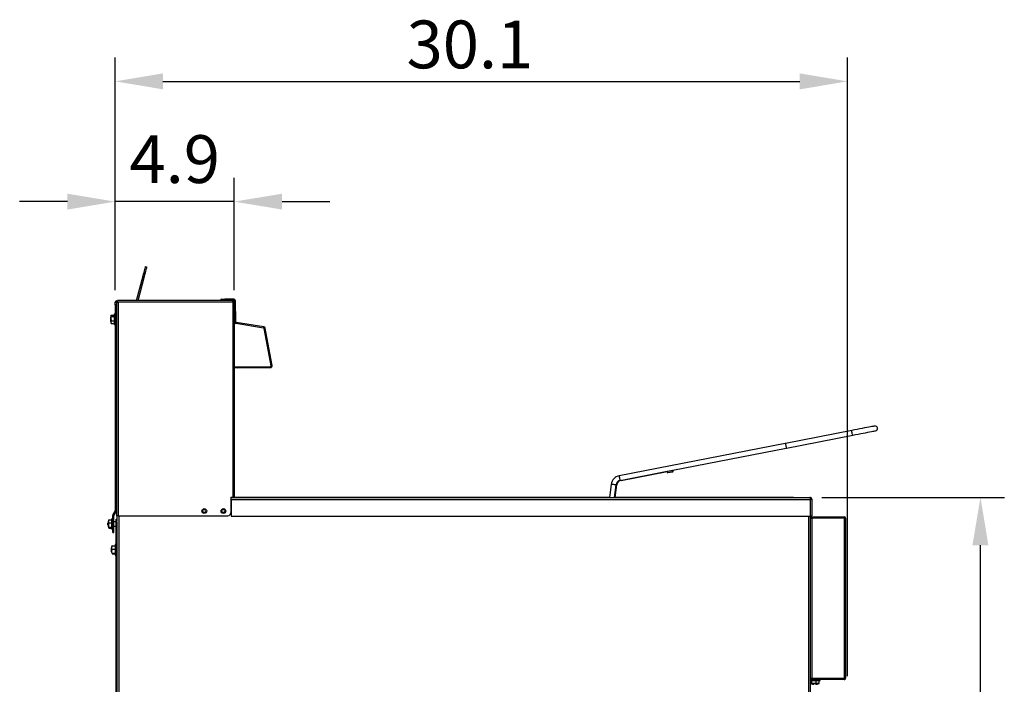
# Model space of a CAD drawing. Units: millimetres. Extents: x 7370 to 9318, y -3019 to -458.
# Drawn here: x 8287 to 9318, y -1155 to -460 of the extents above; entities that cross this region are included whole.
import ezdxf

# ---------------------------------------------------------------- set-up
doc = ezdxf.new("R2010")
doc.units = ezdxf.units.MM
doc.header["$PDSIZE"] = -1
doc.layers.add('标注层', color=7, linetype='Continuous')
doc.styles.get("Standard").update_dxf_attribs({"font": 'arial.ttf'})
doc.dimstyles.new('ISO-25', dxfattribs={"dimtxt": 2.5, "dimasz": 2.5, "dimexe": 1.25, "dimexo": 0.625, "dimtad": 1, "dimtxsty": 'Standard', "dimcen": 2.5, "dimadec": 0, "dimazin": 0, "dimtfac": 1, "dimtmove": 0, "dimatfit": 3, "dimfxl": 0, "dimarcsym": 0})

# ---------------------------------------------------------------- blocks, each defined once
blk = doc.blocks.new('*D47')
at = {"layer": 'Defpoints', "color": 0}
for p in [(9153.6, -524.1), (8387.2, -755), (9153.6, -1158.7)]:
    blk.add_point(p, dxfattribs=at)
at = {"layer": '标注层', "color": 0, "lineweight": -2}
for p, q in [((8387.2, -742.5), (8387.2, -499.1)), ((9153.6, -1146.2), (9153.6, -499.1)), ((8437.2, -524.1), (9103.6, -524.1))]:
    blk.add_line(p, q, dxfattribs=at)
at = {"layer": '标注层', "color": 0}
for points in [[(8437.2, -515.8), (8437.2, -532.5), (8387.2, -524.1)], [(9103.6, -515.8), (9103.6, -532.5), (9153.6, -524.1)]]:
    blk.add_solid(points, dxfattribs=at)
at = {"layer": '标注层', "color": 0, "insert": (8758.4, -460.5), "char_height": 50, "attachment_point": 2}
blk.add_mtext('30.1', dxfattribs=at)
blk = doc.blocks.new('*D48')
at = {"layer": 'Defpoints', "color": 0}
for p in [(8387.2, -649.9), (8387.2, -742.5), (8511.8, -755)]:
    blk.add_point(p, dxfattribs=at)
at = {"layer": '标注层', "color": 0, "lineweight": -2}
for p, q in [((8387.2, -730), (8387.2, -624.9)), ((8511.8, -742.5), (8511.8, -624.9)), ((8337.2, -649.9), (8287.2, -649.9)), ((8511.8, -649.9), (8387.2, -649.9)), ((8561.8, -649.9), (8611.8, -649.9))]:
    blk.add_line(p, q, dxfattribs=at)
at = {"layer": '标注层', "color": 0}
for points in [[(8337.2, -641.6), (8337.2, -658.2), (8387.2, -649.9)], [(8561.8, -641.6), (8561.8, -658.2), (8511.8, -649.9)]]:
    blk.add_solid(points, dxfattribs=at)
at = {"layer": '标注层', "color": 0, "insert": (8449.5, -611.9), "char_height": 50, "attachment_point": 5}
blk.add_mtext('4.9', dxfattribs=at)
blk = doc.blocks.new('*D50')
at = {"layer": 'Defpoints', "color": 0}
for p in [(9114.1, -959.2), (9292.7, -959.2), (9150.9, -1688.2)]:
    blk.add_point(p, dxfattribs=at)
at = {"layer": '标注层', "color": 0, "lineweight": -2}
for p, q in [((9126.6, -959.2), (9317.7, -959.2)), ((9292.7, -1638.2), (9292.7, -1009.2)), ((9163.4, -1688.2), (9317.7, -1688.2))]:
    blk.add_line(p, q, dxfattribs=at)
at = {"layer": '标注层', "color": 0}
for points in [[(9284.3, -1009.2), (9301, -1009.2), (9292.7, -959.2)], [(9284.3, -1638.2), (9301, -1638.2), (9292.7, -1688.2)]]:
    blk.add_solid(points, dxfattribs=at)
at = {"layer": '标注层', "color": 0, "insert": (9229.1, -1322.5), "char_height": 50, "attachment_point": 2, "rotation": 90}
blk.add_mtext('28.7', dxfattribs=at)

msp = doc.modelspace()

# ---------------------------------------------------------------- linework, layer by layer
at = {"linetype": 'Continuous', "lineweight": 30}
for p, q in [((8418.996, -717.898), (8420.445, -718.286)), ((8409.516, -753.281), (8416.408, -727.557)), ((8411.068, -753.281), (8417.857, -727.946)), ((8416.408, -727.557), (8417.857, -727.946)), ((8387.232, -754.981), (8388.432, -754.981)), ((8387.232, -757.981), (8387.232, -754.981)), ((8388.432, -757.981), (8387.232, -757.981)), ((8387.232, -757.981), (8387.232, -972.847)), ((8388.432, -754.981), (8388.432, -756.322)), ((8388.432, -754.981), (8389.632, -754.981)), ((8388.432, -756.322), (8388.432, -757.981)), ((8388.432, -757.981), (8388.432, -972.847)), ((8388.932, -754.981), (8388.932, -753.781)), ((8388.932, -753.781), (8389.632, -753.781)), ((8389.632, -754.981), (8389.632, -753.281)), ((8509.99, -753.281), (8389.632, -753.281)), ((8389.632, -754.981), (8390.132, -754.981)), ((8510.132, -754.981), (8390.132, -754.981)), ((8390.132, -754.981), (8390.132, -978.481)), ((8510.132, -753.281), (8509.99, -753.281)), ((8510.132, -753.281), (8510.132, -754.481)), ((8510.132, -754.481), (8510.132, -754.981)), ((8510.132, -754.481), (8511.832, -754.481)), ((8510.132, -754.981), (8510.132, -958.981)), ((8511.832, -754.481), (8511.832, -754.981)), ((8511.832, -754.981), (8511.832, -958.981)), ((8382.232, -772.232), (8382.232, -773.73)), ((8383.232, -768.456), (8386.232, -768.456)), ((8383.232, -769.917), (8386.232, -769.917)), ((8387.232, -767.481), (8386.232, -767.481)), ((8386.232, -767.481), (8386.232, -778.481)), ((8383.065, -777.197), (8383.232, -777.506)), ((8383.232, -774.442), (8386.232, -774.442)), ((8383.232, -777.506), (8386.232, -777.506)), ((8386.232, -778.481), (8387.232, -778.481)), ((9158.214, -889.186), (9088.676, -902.703)), ((9089.63, -907.611), (9159.168, -894.094)), ((9088.371, -902.762), (8914.744, -936.512)), ((9088.676, -902.703), (9088.371, -902.762)), ((9088.676, -902.703), (9088.676, -902.703)), ((8970.669, -930.734), (9089.325, -907.67)), ((8970.687, -930.825), (9089.199, -907.694)), ((9089.325, -907.67), (9089.63, -907.611)), ((9089.63, -907.611), (9089.63, -907.611)), ((8915.698, -941.42), (8964.779, -931.879)), ((8916.541, -941.393), (8964.798, -931.975)), ((8964.76, -931.781), (8970.65, -930.636)), ((8965.046, -933.254), (8964.76, -931.781)), ((8970.254, -931.222), (8965.346, -932.176)), ((8965.346, -932.176), (8965.537, -933.158)), ((8965.537, -933.158), (8970.445, -932.204)), ((8970.541, -932.695), (8965.633, -933.649)), ((8970.445, -932.204), (8970.254, -931.222)), ((8970.65, -930.636), (8970.936, -932.109)), ((8906.326, -945.539), (8904.638, -959.281)), ((8909.676, -959.281), (8911.288, -946.148)), ((8910.53, -959.281), (8912.135, -946.126)), ((8508.132, -958.981), (8510.132, -958.981)), ((8508.132, -958.981), (8508.132, -975.481)), ((8508.132, -960.781), (8508.632, -960.781)), ((8508.632, -962.481), (8508.132, -962.481)), ((8508.632, -959.214), (8508.632, -959.151)), ((8510.632, -959.151), (8508.632, -959.151)), ((8508.632, -961.281), (8508.632, -959.281)), ((8508.632, -959.281), (9114.132, -959.281)), ((8508.632, -961.281), (9114.632, -961.281)), ((8508.632, -961.281), (8508.632, -978.781)), ((8511.832, -958.981), (8510.132, -958.981)), ((8510.632, -958.981), (8510.632, -959.281)), ((8511.832, -958.981), (8511.832, -959.281)), ((8904.654, -959.151), (8511.832, -959.151)), ((9097.132, -959.151), (8910.546, -959.151)), ((9097.132, -959.151), (9096.478, -959.281)), ((9097.132, -959.281), (9097.132, -959.151)), ((9097.132, -959.151), (9114.132, -959.151)), ((9114.132, -959.281), (9114.132, -959.151)), ((9114.632, -961.131), (9114.632, -978.651)), ((9114.632, -961.131), (9116.132, -961.131)), ((9116.132, -961.131), (9116.132, -978.651)), ((8385.771, -978.045), (8384.571, -978.045)), ((8384.571, -992.911), (8384.571, -978.045)), ((8387.165, -973.097), (8384.799, -977.195)), ((8385.838, -977.795), (8384.799, -977.195)), ((8385.771, -992.911), (8385.771, -978.045)), ((8388.204, -973.697), (8385.838, -977.795)), ((8387.165, -973.097), (8388.204, -973.697)), ((8387.232, -972.847), (8388.432, -972.847)), ((8388.432, -972.847), (8388.432, -978.481)), ((8390.132, -978.481), (8388.432, -978.481)), ((8389.232, -983.983), (8389.232, -978.481)), ((8390.132, -978.481), (8505.132, -978.481)), ((8390.932, -978.481), (8390.932, -1686.481)), ((8508.632, -978.781), (9114.632, -978.781)), ((9112.932, -1686.481), (9112.932, -978.781)), ((9114.632, -978.781), (9114.632, -978.651)), ((9114.632, -978.651), (9116.132, -978.651)), ((9114.632, -978.781), (9114.632, -1686.839)), ((9115.632, -979.151), (9115.632, -978.651)), ((8379.571, -987.73), (8379.571, -986.232)), ((8380.571, -982.52), (8380.498, -982.841)), ((8380.571, -982.52), (8383.571, -982.52)), ((8380.571, -985.789), (8383.571, -985.789)), ((8384.571, -981.481), (8383.571, -981.481)), ((8383.571, -992.481), (8383.571, -981.481)), ((8388.032, -984.581), (8385.771, -984.581)), ((8388.032, -1483.981), (8388.032, -981.981)), ((8388.038, -981.981), (8388.032, -981.981)), ((8388.038, -981.981), (8388.644, -981.981)), ((8388.038, -1483.981), (8388.038, -981.981)), ((8388.644, -981.981), (8389.232, -981.981)), ((8388.906, -984.981), (8388.906, -1480.981)), ((8389.24, -984.981), (8388.906, -984.981)), ((9115.632, -979.151), (9114.632, -979.151)), ((9114.632, -979.651), (9117.632, -979.651)), ((9117.632, -980.651), (9114.632, -980.651)), ((9114.632, -980.751), (9116.132, -980.751)), ((9116.132, -980.751), (9116.132, -1148.509)), ((9150.132, -980.751), (9116.132, -980.751)), ((9117.632, -979.651), (9117.632, -980.651)), ((9117.632, -979.651), (9150.132, -979.651)), ((9117.632, -980.651), (9150.132, -980.651)), ((9150.132, -980.651), (9150.132, -979.651)), ((9150.132, -980.751), (9150.132, -1148.509)), ((9150.132, -980.751), (9151.632, -980.751)), ((9151.632, -980.751), (9151.632, -1148.151)), ((8380.571, -990.25), (8383.571, -990.25)), ((8380.571, -991.441), (8383.571, -991.441)), ((8383.571, -992.481), (8384.571, -992.481)), ((8384.571, -992.911), (8385.771, -992.911)), ((8384.571, -995.911), (8384.571, -992.911)), ((8384.571, -995.911), (8385.771, -995.911)), ((8385.771, -989.381), (8388.032, -989.381)), ((8385.771, -995.911), (8385.771, -992.911)), ((8384.032, -1009.713), (8387.032, -1009.713)), ((8388.032, -1008.481), (8387.032, -1008.481)), ((8387.032, -1008.481), (8387.032, -1019.481)), ((8383.032, -1013.232), (8383.032, -1014.73)), ((8384.032, -1013.376), (8387.032, -1013.376)), ((8384.032, -1017.644), (8387.032, -1017.644)), ((8384.032, -1018.249), (8387.032, -1018.249)), ((8387.032, -1019.481), (8388.032, -1019.481)), ((9116.132, -1148.509), (9114.632, -1148.509)), ((9114.632, -1148.651), (9117.632, -1148.651)), ((9117.632, -1149.651), (9114.632, -1149.651)), ((9114.632, -1150.651), (9124.932, -1150.651)), ((9114.899, -1153.651), (9114.899, -1150.651)), ((9150.132, -1148.509), (9116.132, -1148.509)), ((9116.397, -1153.651), (9116.397, -1150.651)), ((9117.032, -1148.509), (9117.032, -1148.651)), ((9117.632, -1148.651), (9117.632, -1149.651)), ((9150.132, -1148.651), (9117.632, -1148.651)), ((9150.132, -1149.651), (9117.632, -1149.651)), ((9120.93, -1153.651), (9120.93, -1150.651)), ((9121.832, -1148.651), (9121.832, -1148.509)), ((9123.66, -1153.811), (9123.964, -1153.651)), ((9123.964, -1153.651), (9123.964, -1150.651)), ((9124.932, -1150.651), (9124.932, -1149.651)), ((9150.132, -1149.651), (9150.132, -1148.651))]:
    msp.add_line(p, q, dxfattribs=at)
at = {"color": 7, "linetype": 'Continuous', "lineweight": 30}
for p, q in [((8498.852, -751.951), (8501.852, -751.916)), ((8498.866, -753.151), (8498.852, -751.951)), ((8511.296, -751.806), (8501.852, -751.916)), ((8501.852, -751.916), (8501.866, -753.116)), ((8511.31, -753.006), (8511.296, -751.806)), ((8501.866, -753.116), (8498.866, -753.151)), ((8511.31, -753.006), (8501.866, -753.116)), ((8513.016, -753.486), (8511.816, -753.5)), ((8512.074, -775.649), (8511.832, -754.841)), ((8513.274, -775.635), (8513.016, -753.486)), ((8512.074, -775.649), (8513.274, -775.635)), ((8513.693, -776.122), (8513.498, -777.307)), ((8542.5, -782.072), (8513.498, -777.307)), ((8542.694, -780.888), (8513.693, -776.122)), ((8542.5, -782.072), (8542.694, -780.888)), ((8544.089, -782.251), (8542.91, -782.473)), ((8550.275, -821.569), (8542.91, -782.473)), ((8551.454, -821.347), (8544.089, -782.251)), ((8511.832, -822.604), (8514.817, -822.57)), ((8514.831, -823.769), (8511.832, -823.804)), ((8514.817, -822.57), (8549.789, -822.162)), ((8514.817, -822.57), (8514.831, -823.769)), ((8514.831, -823.769), (8549.803, -823.362)), ((8549.803, -823.362), (8549.789, -822.162)), ((8550.275, -821.569), (8551.454, -821.347))]:
    msp.add_line(p, q, dxfattribs=at)
at = {"linetype": 'Continuous', "lineweight": 30, "flags": 128}
for points in [[(8416.408, -727.557), (8416.913, -725.673), (8417.399, -723.861), (8417.846, -722.191), (8418.238, -720.727), (8418.56, -719.526), (8418.799, -718.633), (8418.947, -718.084), (8418.996, -717.898)], [(8417.857, -727.946), (8418.362, -726.061), (8418.847, -724.249), (8419.295, -722.579), (8419.687, -721.115), (8420.009, -719.914), (8420.248, -719.022), (8420.395, -718.472), (8420.445, -718.286)], [(9181.931, -884.576), (9181.751, -884.611), (9181.217, -884.714), (9180.337, -884.885), (9179.125, -885.121), (9177.603, -885.417), (9175.796, -885.768), (9173.735, -886.169), (9171.455, -886.612), (9168.994, -887.09), (9166.395, -887.596), (9163.701, -888.119), (9160.959, -888.652), (9158.214, -889.186)], [(9159.168, -894.094), (9159.015, -893.93), (9158.813, -893.417), (9158.593, -892.633), (9158.387, -891.699), (9158.228, -890.755), (9158.139, -889.946), (9158.134, -889.395), (9158.214, -889.186), (9158.214, -889.186)], [(9159.168, -894.094), (9161.913, -893.56), (9164.655, -893.027), (9167.349, -892.504), (9169.948, -891.998), (9172.409, -891.52), (9174.689, -891.077), (9176.75, -890.676), (9178.557, -890.325), (9180.079, -890.029), (9181.291, -889.794), (9182.171, -889.623), (9182.706, -889.519), (9182.885, -889.484)], [(8915.698, -941.42), (8915.662, -941.233), (8915.558, -940.701), (8915.403, -939.905), (8915.221, -938.966), (8915.038, -938.026), (8914.883, -937.23), (8914.78, -936.698), (8914.744, -936.512)], [(8965.346, -932.176), (8965.232, -932.099), (8965.122, -932.025), (8965.021, -931.957), (8964.932, -931.897), (8964.859, -931.848), (8964.805, -931.811), (8964.771, -931.789), (8964.76, -931.781)], [(8965.537, -933.158), (8965.441, -933.177), (8965.349, -933.195), (8965.264, -933.211), (8965.19, -933.226), (8965.129, -933.237), (8965.084, -933.246), (8965.056, -933.252), (8965.046, -933.254)], [(8965.633, -933.649), (8965.631, -933.639), (8965.625, -933.612), (8965.616, -933.566), (8965.605, -933.505), (8965.59, -933.431), (8965.574, -933.346), (8965.556, -933.254), (8965.537, -933.158)], [(8970.254, -931.222), (8970.323, -931.121), (8970.39, -931.022), (8970.452, -930.929), (8970.509, -930.846), (8970.557, -930.773), (8970.597, -930.715), (8970.626, -930.672), (8970.644, -930.645), (8970.65, -930.636)], [(8970.936, -932.109), (8970.927, -932.11), (8970.899, -932.116), (8970.853, -932.125), (8970.792, -932.137), (8970.718, -932.151), (8970.633, -932.168), (8970.541, -932.185), (8970.445, -932.204)], [(8970.541, -932.695), (8970.539, -932.685), (8970.533, -932.658), (8970.525, -932.612), (8970.513, -932.551), (8970.498, -932.477), (8970.482, -932.392), (8970.464, -932.3), (8970.445, -932.204)], [(8911.288, -946.148), (8911.099, -946.125), (8910.561, -946.059), (8909.756, -945.96), (8908.807, -945.844), (8907.857, -945.727), (8907.052, -945.628), (8906.514, -945.562), (8906.326, -945.539)], [(8508.841, -959.281), (8508.522, -959.189), (8508.132, -959.151)], [(9114.632, -979.151), (9114.66, -979.443), (9114.717, -979.651)], [(8388.191, -1013.981), (8388.208, -1013.024), (8388.255, -1012.213), (8388.326, -1011.671), (8388.409, -1011.481), (8388.492, -1011.671), (8388.563, -1012.213), (8388.61, -1013.024), (8388.627, -1013.981), (8388.61, -1014.937), (8388.563, -1015.749), (8388.492, -1016.29), (8388.409, -1016.481), (8388.326, -1016.29), (8388.255, -1015.749), (8388.208, -1014.937), (8388.191, -1013.981)]]:
    msp.add_lwpolyline(points, dxfattribs=at)
at = {"linetype": 'Continuous', "lineweight": 30}
for centre, radius in [((8480.432, -973.481), 2.5), ((8480.432, -973.481), 1.6), ((8500.432, -973.481), 2.5), ((8500.432, -973.481), 1.6)]:
    msp.add_circle(centre, radius, dxfattribs=at)
at = {"color": 7, "linetype": 'Continuous', "lineweight": 30}
for centre, radius, start, end in [((8498.872, -753.651), 1.7, 90.668062, 162.896563), ((8511.316, -753.506), 1.7, 0.668062, 90.668062), ((8511.316, -753.506), 0.5, 0.668062, 90.668062), ((8513.774, -775.629), 1.7, 180.668062, 260.668062), ((8513.774, -775.629), 0.5, 180.668062, 260.668062), ((8542.418, -782.566), 0.5, 10.668062, 80.668062), ((8542.418, -782.566), 1.7, 10.668062, 80.668062), ((8549.783, -821.662), 0.5, 270.668062, 10.668062), ((8549.783, -821.662), 1.7, 270.668062, 10.668062)]:
    msp.add_arc(centre, radius, start, end, dxfattribs=at)
at = {"linetype": 'Continuous', "lineweight": 30}
for centre, radius, start, end in [((8388.932, -755.481), 1.7, 90, 162.895365), ((8393.369, -773.046), 11.167, 157.448676, 175.822103), ((8393.369, -772.916), 11.167, 184.177897, 202.555673), ((9182.408, -887.03), 2.5, 281, 101), ((9089.001, -905.186), 2.505, 97.438669, 104.561331), ((9089.001, -905.186), 2.505, 277.438669, 284.561331), ((8916.747, -946.819), 10.5, 101, 173), ((8965.537, -933.158), 0.5, 191, 281), ((8970.445, -932.204), 0.5, 281, 11), ((8916.747, -946.819), 5.5, 101, 173), ((8917.595, -946.792), 5.5, 101.052, 173.066258), ((8508.132, -961.151), 0.5, 47.731477, 90), ((8386.271, -978.045), 1.7, 150, 180), ((8386.271, -978.045), 0.5, 150, 180), ((8386.732, -972.847), 0.5, 330, 0), ((8386.732, -972.847), 1.7, 330, 0), ((8505.132, -975.481), 3, 270, 0), ((8390.708, -987.046), 11.167, 157.580747, 175.822103), ((8390.708, -986.916), 11.167, 184.177897, 202.472885), ((8380.108, -984.236), 8.83, 355.1618, 14.798804), ((9116.132, -979.151), 0.5, 180, 270), ((9150.132, -981.151), 1.5, 15.46601, 90), ((9150.132, -981.151), 0.5, 53.130102, 90), ((8394.169, -1014.046), 11.167, 158.377598, 175.822103), ((8394.169, -1013.916), 11.167, 184.177897, 201.644003), ((9119.496, -1143.514), 11.167, 247.379078, 265.822103), ((9119.367, -1143.514), 11.167, 274.177897, 292.625635)]:
    msp.add_arc(centre, radius, start, end, dxfattribs=at)
msp.add_ellipse((9089.153, -905.157), major_axis=(-0.477, 2.454), ratio=0.06211694, start_param=0, end_param=3.14159265, dxfattribs=at)
for points, knots in [([(8509.99, -753.281), (8510.002, -753.306), (8510.025, -753.357), (8510.061, -753.751), (8510.096, -754.312), (8510.12, -754.758), (8510.132, -754.981)], [0, 0, 0, 0, 0.25000169, 0.50000922, 0.7500115, 1, 1, 1, 1]), ([(8511.732, -754.481), (8511.724, -754.43), (8511.679, -754.16), (8511.352, -753.754), (8510.802, -753.357), (8510.355, -753.306), (8510.132, -753.281)], [0, 0, 0, 0, 0.07161835, 0.38107247, 0.69053448, 1, 1, 1, 1]), ([(8383.232, -769.917), (8383.068, -769.553), (8382.848, -769.062), (8383.153, -768.58), (8383.232, -768.456)], [0, 0, 0, 0, 0.7420717, 1, 1, 1, 1]), ([(8383.232, -774.442), (8383.222, -774.401), (8383.051, -773.661), (8382.862, -772.132), (8383.106, -770.669), (8383.232, -769.917)], [0, 0, 0, 0, 0.02782699, 0.50009178, 1, 1, 1, 1]), ([(8383.232, -777.506), (8383.068, -776.742), (8382.848, -775.713), (8383.153, -774.703), (8383.232, -774.442)], [0, 0, 0, 0, 0.74207497, 1, 1, 1, 1]), ([(8911.321, -946.026), (8911.349, -946.03), (8911.649, -946.066), (8911.957, -946.104), (8912.199, -946.134), (8912.135, -946.125), (8912.135, -946.125)], [0, 0, 0, 0, 0.04878898, 0.52363222, 0.99883377, 1, 1, 1, 1]), ([(9116.132, -961.151), (9116.101, -960.889), (9116.041, -960.365), (9115.579, -959.703), (9114.918, -959.241), (9114.394, -959.181), (9114.132, -959.151)], [0, 0, 0, 0, 0.249996202, 0.499999, 0.750000514, 1, 1, 1, 1]), ([(9114.132, -959.281), (9114.173, -959.311), (9114.257, -959.371), (9114.382, -959.833), (9114.507, -960.495), (9114.59, -961.019), (9114.632, -961.281)], [0, 0, 0, 0, 0.249999779, 0.499999562, 0.750003865, 1, 1, 1, 1]), ([(9114.632, -961.151), (9114.629, -961.083), (9114.626, -961.003), (9114.581, -960.94), (9114.574, -960.931)], [0, 0, 0, 0, 0.85023536, 1, 1, 1, 1]), ([(8380.571, -990.25), (8380.407, -989.138), (8380.187, -987.639), (8380.492, -986.169), (8380.571, -985.789)], [0, 0, 0, 0, 0.74207552, 1, 1, 1, 1]), ([(8380.571, -985.789), (8380.561, -985.76), (8380.39, -985.225), (8380.201, -984.12), (8380.445, -983.064), (8380.571, -982.52)], [0, 0, 0, 0, 0.02781659, 0.50008542, 1, 1, 1, 1]), ([(8380.499, -991.122), (8380.402, -990.932), (8380.252, -990.639), (8380.488, -990.351), (8380.571, -990.25)], [0, 0, 0, 0, 0.64830037, 1, 1, 1, 1]), ([(8384.032, -1013.376), (8383.868, -1012.463), (8383.648, -1011.232), (8383.953, -1010.024), (8384.032, -1009.713)], [0, 0, 0, 0, 0.74207326, 1, 1, 1, 1]), ([(8384.032, -1009.713), (8384.022, -1009.718), (8383.889, -1009.795), (8383.856, -1009.873), (8383.825, -1009.946)], [0, 0, 0, 0, 0.07221324, 1, 1, 1, 1]), ([(8384.032, -1017.644), (8383.868, -1016.58), (8383.648, -1015.146), (8383.953, -1013.739), (8384.032, -1013.376)], [0, 0, 0, 0, 0.742072254, 1, 1, 1, 1]), ([(8383.825, -1018.015), (8383.802, -1017.992), (8383.681, -1017.868), (8383.874, -1017.745), (8384.032, -1017.644)], [0, 0, 0, 0, 0.18597897, 1, 1, 1, 1]), ([(9116.397, -1153.651), (9116.024, -1153.814), (9115.52, -1154.035), (9115.026, -1153.729), (9114.899, -1153.651)], [0, 0, 0, 0, 0.74207418, 1, 1, 1, 1]), ([(9120.93, -1153.651), (9120.889, -1153.66), (9120.147, -1153.831), (9118.616, -1154.021), (9117.151, -1153.776), (9116.397, -1153.651)], [0, 0, 0, 0, 0.027815151, 0.500085856, 1, 1, 1, 1]), ([(9123.964, -1153.651), (9123.208, -1153.814), (9122.189, -1154.035), (9121.188, -1153.729), (9120.93, -1153.651)], [0, 0, 0, 0, 0.74207262, 1, 1, 1, 1]), ([(9151.632, -1148.151), (9151.609, -1148.181), (9151.564, -1148.24), (9151.217, -1148.33), (9150.721, -1148.42), (9150.328, -1148.479), (9150.132, -1148.509)], [0, 0, 0, 0, 0.2499985, 0.4999984, 0.75000089, 1, 1, 1, 1]), ([(9150.132, -1149.651), (9150.328, -1149.628), (9150.721, -1149.583), (9151.217, -1149.236), (9151.564, -1148.74), (9151.609, -1148.347), (9151.632, -1148.151)], [0, 0, 0, 0, 0.24999899, 0.49999851, 0.75000101, 1, 1, 1, 1]), ([(9150.132, -1148.651), (9150.196, -1148.643), (9150.325, -1148.627), (9150.465, -1148.543), (9150.511, -1148.468), (9150.523, -1148.448)], [0, 0, 0, 0, 0.42637121, 0.85272198, 1, 1, 1, 1])]:
    msp.add_open_spline(points, degree=3, knots=knots, dxfattribs=at)

# ---------------------------------------------------------------- dimensions: what is measured, and where the dimension line sits
at = {"layer": '标注层'}
for base, p1, p2, text, picture, middle in [((9153.632, -524.12), (8387.232, -754.981), (9153.632, -1158.681), '30.1', '*D47', (8758.358, -524.12)), ((8387.232, -649.903), (8511.832, -754.981), (8387.232, -742.481), '4.9', '*D48', (8449.532, -649.903))]:
    dim = msp.add_linear_dim(base=base, p1=p1, p2=p2, text=text, dimstyle='ISO-25', override={"dimscale": 20}, dxfattribs=at)
    dim.commit()
    dim.dimension.update_dxf_attribs({"geometry": picture, "text_midpoint": middle, "dimtype": 160})
dim = msp.add_linear_dim(base=(9292.663, -959.151), p1=(9150.932, -1688.181), p2=(9114.132, -959.151), angle=90, text='28.7', dimstyle='ISO-25', override={"dimscale": 20}, dxfattribs=at)
dim.commit()
dim.dimension.update_dxf_attribs({"geometry": '*D50', "text_midpoint": (9292.663, -1322.548), "dimtype": 160})

doc.saveas('drawing.dxf')
